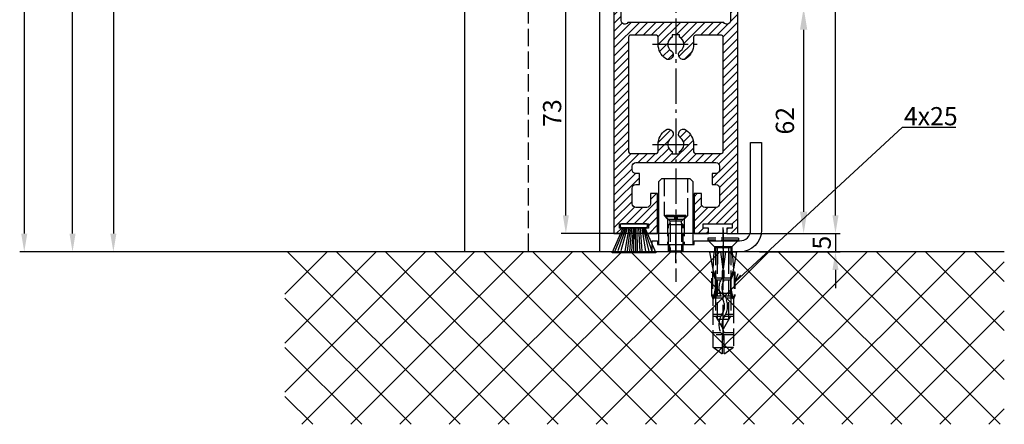
# Model space of a CAD drawing. Units: millimetres. Extents: x -6745 to 3870, y -1242 to 7257.
# Drawn here: x 177 to 447, y 242 to 354 of the extents above; entities that cross this region are included whole.
import ezdxf

# ---------------------------------------------------------------- set-up
doc = ezdxf.new("R2010")
doc.units = ezdxf.units.MM
doc.linetypes.add('AM_DIN_F_W050', pattern=[6.25, 4.75, -1.5])
doc.linetypes.add('AM_DIN_G_W050', pattern=[13.75, 9.75, -1.5, 1, -1.5])
doc.layers.add('Ansichtsfenster', color=3, linetype='Continuous', plot=False)
for name, color, linetype in [('centerline-Mittellinie', 92, 'AM_DIN_G_W050'), ('dimension-Bemassung', 5, 'Continuous'), ('hatching-Schraffur', 5, 'Continuous'), ('helpline-Hilfslinie', 2, 'Continuous'), ('hiddenline-hinterliegendelinie', 6, 'AM_DIN_F_W050'), ('outline-Körperkante', 7, 'Continuous')]:
    doc.layers.add(name, color=color, linetype=linetype)
doc.layers.get('0').off()
doc.layers.get('Ansichtsfenster').off()
doc.layers.get('helpline-Hilfslinie').off()
doc.dimstyles.new('Details', dxfattribs={"dimtxt": 5, "dimasz": 6, "dimexe": 1.25, "dimexo": 0.625, "dimgap": 2, "dimtad": 1, "dimdec": 1, "dimtxsty": 'Standard', "dimcen": 2.5, "dimadec": 0, "dimazin": 0, "dimtfac": 1, "dimtdec": 1, "dimtmove": 0, "dimatfit": 3, "dimfxl": 1, "dimarcsym": 0})
doc.dimstyles.new('ISO-5.0', dxfattribs={"dimtxt": 5, "dimasz": 5, "dimexe": 1.25, "dimexo": 0.625, "dimtad": 1, "dimdec": 3, "dimtxsty": 'Standard', "dimcen": 2.5, "dimclrd": 256, "dimclre": 256, "dimadec": 0, "dimazin": 0, "dimtfac": 1, "dimtdec": 3, "dimtmove": 0, "dimatfit": 3, "dimfxl": 1, "dimlwd": -1, "dimlwe": -1, "dimarcsym": 0})

# ---------------------------------------------------------------- blocks, each defined once
blk = doc.blocks.new('Bürste')
at = {"layer": 'hatching-Schraffur'}
for p, q in [((-2.064304100818844, -1.074771044780732), (-4.757905451990951, -7.548768791028009)), ((-1.717983885944817, -1.074771044780732), (-3.949825190670822, -7.471774980270424)), ((-1.333183487160908, -1.074771044780732), (-3.103264745440811, -7.433279179791156)), ((-0.9483838085345714, -1.074771044780739), (-2.006584185032807, -7.548768791028011)), ((-0.5635834097506623, -1.074771044780732), (-1.352423939194637, -7.471774980270425)), ((-0.1403028270568705, -1.074771044780732), (-0.6982636933565805, -7.491023432959878)), ((0.2829770354793489, -1.074771044780732), (-0.1595432790905993, -7.510271885649332)), ((0.5000000000000007, -1.074771044780732), (0.3791771351752682, -7.491023432959878)), ((0.8409371816213713, -1.074771044780732), (0.9178975494412493, -7.452526527581199)), ((1.302697948225159, -1.074771044780733), (1.341177411977468, -7.58726569640669)), ((1.783697726547416, -1.074771044780733), (2.130017941421442, -7.58726569640669)), ((2.226218041117363, -1.074771044780733), (2.668738355687423, -7.491023432959878)), ((2.668738355687424, -1.074771044780733), (3.707699000309389, -7.58726569640669)), ((3.053538754471333, -1.07477104478074), (4.611979361325437, -7.625762601785369)), ((3.245938953863288, -1.074771044780733), (5.439300074679407, -7.491023432959879))]:
    blk.add_line(p, q, dxfattribs=at)
at = {"layer": 'outline-Körperkante'}
blk.add_lwpolyline([(3.5, -1.074771044780733), (6.499999999999999, -8.000000000000004), (-5.5, -7.999999999999999), (-2.499999999999999, -1.074771044780732)], close=True, dxfattribs=at)
blk.add_lwpolyline([(-3.249999999999995, -0.3499999999999992), (-3.25, -0.6499999999999991, 0.4142135623730961), (-2.900000000000001, -1), (3.899999999999995, -1.000000000000001, 0.4142135623730951), (4.249999999999997, -0.6500000000000017), (4.249999999999997, -0.3500000000000016, 0.4142135623730951), (3.899999999999995, -1.8e-15), (-2.899999999999995, -1e-16, 0.4142135623730943)], format="xyb", close=True, dxfattribs=at)
blk = doc.blocks.new('Seitenriss_Türschuh')
at = {"layer": 'hatching-Schraffur'}
h = blk.add_hatch(dxfattribs=at)
h.set_pattern_fill('LINE', color=256, scale=0.5, angle=45, style=0)
h.set_pattern_definition([(45, (-260.1302474895663, -337.3312607704851), (-1.122532015133643, 1.122532015133644), [])])
edge = h.paths.add_edge_path(flags=16)
edge.add_line((-12.50000000000005, 27), (-5.34999999999999, 26.99999999999989))
edge.add_arc((-5.349999999999983, 27.49999999999988), 0.4999999999999931, 269.9999999999992, 360.0000000000008)
edge.add_line((-4.84999999999999, 27.49999999999989), (-4.850000000000047, 29.5))
edge.add_arc((-5.52e-14, 29.50000000000006), 4.849999999999992, 126.00000000000091, 180.0000000000007, ccw=False)
edge.add_arc((-2.071943014331084, 32.35178490517168), 1.32500000000001, -53.99999999999977, 125.9999999999994, ccw=False)
edge.add_arc((3.5e-15, 29.49999999999999), 2.200000000000056, 126.0000000000025, 242.9643082105867)
edge.add_line((-1.000000000000053, 27.54040820577342), (-1.000000000000053, 26.89999999999998))
edge.add_line((-1.000000000000053, 26.89999999999998), (0.9999999999999467, 26.89999999999998))
edge.add_line((0.9999999999999467, 26.89999999999998), (0.9999999999999467, 27.54040820577336))
edge.add_arc((2e-15, 29.49999999999998), 2.200000000000045, 297.03569178941, 414.0000000000007)
edge.add_arc((2.071943014330944, 32.35178490517171), 1.324999999999971, 54.00000000000051, 234.0000000000005, ccw=False)
edge.add_arc((-4.61e-14, 29.49999999999999), 4.850000000000015, 2.2737367544323206e-13, 54.00000000000023, ccw=False)
edge.add_line((4.849999999999969, 29.5), (4.849999999999969, 27.50000000000011))
edge.add_arc((5.349999999999975, 27.50000000000012), 0.5000000000000063, 180.0000000000008, 269.9999999999993)
edge.add_line((5.349999999999969, 27.00000000000012), (12.49999999999994, 26.99999999999989))
edge.add_arc((12.49999999999995, 27.49999999999988), 0.4999999999999954, 269.9999999999994, 360.0000000000004)
edge.add_line((12.99999999999994, 27.49999999999989), (12.99999999999994, 59.00000000000005))
edge.add_arc((12.49999999999994, 59.00000000000005), 0.5, 0, 90)
edge.add_line((12.49999999999994, 59.50000000000006), (5.349999999999969, 59.5))
edge.add_arc((5.349999999999969, 59), 0.5, 90, 180)
edge.add_line((4.849999999999969, 59), (4.849999999999969, 57))
edge.add_arc((-4.66e-14, 57.00000000000001), 4.850000000000015, 305.99999999999983, 359.99999999999983, ccw=False)
edge.add_arc((2.071943014330944, 54.14821509482829), 1.324999999999971, 125.99999999999949, 305.9999999999995, ccw=False)
edge.add_arc((4.7e-15, 56.99999999999999), 2.20000000000002, 305.9999999999996, 422.9643082105897)
edge.add_line((0.9999999999999467, 58.95959179422658), (0.9999999999999467, 59.60000000000002))
edge.add_line((0.9999999999999467, 59.60000000000002), (-1.000000000000053, 59.60000000000002))
edge.add_line((-1.000000000000053, 59.60000000000002), (-1.000000000000053, 58.95959179422653))
edge.add_arc((-5.48e-14, 56.99999999999998), 2.200000000000001, 117.0356917894122, 233.9999999999982)
edge.add_arc((-2.071943014331113, 54.1482150948283), 1.32500000000005, -125.99999999999972, 53.9999999999996, ccw=False)
edge.add_arc((-2.58e-14, 56.99999999999985), 4.850000000000021, 179.9999999999984, 233.9999999999981, ccw=False)
edge.add_line((-4.850000000000047, 57), (-4.849999999999962, 59))
edge.add_arc((-5.349999999999953, 59.00000000000001), 0.4999999999999912, 359.9999999999992, 450.000000000001)
edge.add_line((-5.349999999999962, 59.5), (-12.5, 59.49999999999988))
edge.add_arc((-12.49999999999999, 58.99999999999988), 0.5000000000000026, 90.00000000000018, 180)
edge.add_line((-13, 58.99999999999988), (-13.00000000000005, 27.5))
edge.add_arc((-12.50000000000005, 27.5), 0.5000000000000036, 180.0000000000004, 269.9999999999996)
edge = h.paths.add_edge_path()
edge.add_line((16.99999999999995, 5), (16.99999999999995, 78))
edge.add_line((16.99999999999995, 78), (14.99999999999994, 78))
edge.add_line((14.99999999999994, 78), (14.99999999999994, 76.5))
edge.add_line((14.99999999999994, 76.5), (15.99999999999994, 76.5))
edge.add_line((15.99999999999994, 76.5), (15.99999999999994, 74.5))
edge.add_line((15.99999999999994, 74.5), (14.99999999999994, 74.5))
edge.add_line((14.99999999999994, 74.5), (14.99999999999994, 63.5))
edge.add_arc((13.99999999999995, 63.5), 0.9999999999999911, -149.9999999999996, 0, ccw=False)
edge.add_line((13.13397459621552, 63), (-13.1339745962156, 63))
edge.add_arc((-14.00000000000005, 63.5), 1.000000000000004, 180, 330.00000000000017, ccw=False)
edge.add_line((-15.00000000000005, 63.5), (-15.00000000000005, 74.5))
edge.add_line((-15.00000000000005, 74.5), (-16.00000000000005, 74.5))
edge.add_line((-16.00000000000005, 74.5), (-16.00000000000005, 76.5))
edge.add_line((-16.00000000000005, 76.5), (-15.00000000000005, 76.5))
edge.add_line((-15.00000000000005, 76.5), (-15.00000000000005, 78))
edge.add_line((-15.00000000000005, 78), (-17.00000000000005, 78))
edge.add_line((-17.00000000000005, 78), (-17.00000000000005, 5))
edge.add_line((-17.00000000000005, 5), (-14.00000000000005, 5))
edge.add_line((-14.00000000000005, 5), (-14.00000000000005, 6.5))
edge.add_line((-14.00000000000005, 6.5), (-15.50000000000005, 6.5))
edge.add_line((-15.50000000000005, 6.5), (-15.50000000000005, 7.699999999999988))
edge.add_line((-15.50000000000005, 7.699999999999988), (-7.500000000000053, 7.699999999999988))
edge.add_line((-7.500000000000053, 7.699999999999988), (-7.500000000000053, 6.5))
edge.add_line((-7.500000000000053, 6.5), (-9.000000000000053, 6.5))
edge.add_line((-9.000000000000053, 6.5), (-9.000000000000053, 5))
edge.add_line((-9.000000000000053, 5), (-5.000000000000053, 5))
edge.add_line((-5.000000000000053, 5), (-5.000000000000053, 16))
edge.add_line((-5.000000000000053, 16), (-7.000000000000053, 16))
edge.add_line((-7.000000000000053, 16), (-7.000000000000053, 13.19999999999999))
edge.add_arc((-8.000000000000053, 13.19999999999999), 1, -90, 0, ccw=False)
edge.add_line((-8.000000000000053, 12.19999999999999), (-11.00000000000005, 12.19999999999999))
edge.add_arc((-11.00000000000005, 13.19999999999999), 1, 180, 270, ccw=False)
edge.add_line((-12.00000000000005, 13.19999999999999), (-12.00000000000005, 17.5))
edge.add_arc((-11.00000000000005, 17.5), 1, 90, 180, ccw=False)
edge.add_line((-11.00000000000005, 18.5), (-10.00000000000005, 18.5))
edge.add_line((-10.00000000000005, 18.5), (-10.00000000000005, 21.5))
edge.add_line((-10.00000000000005, 21.5), (-11.00000000000005, 21.49999999999995))
edge.add_arc((-11.00000000000005, 22.49999999999994), 1, 180, 270, ccw=False)
edge.add_line((-12.00000000000005, 22.49999999999994), (-12.00000000000005, 23.5))
edge.add_arc((-11.00000000000005, 23.5), 1, 90, 180, ccw=False)
edge.add_line((-11.00000000000005, 24.5), (10.99999999999994, 24.5))
edge.add_arc((10.99999999999995, 23.50000000000001), 0.9999999999999907, -6.252776074688882e-13, 90.00000000000051, ccw=False)
edge.add_line((11.99999999999995, 23.5), (11.99999999999995, 22.5))
edge.add_arc((10.99999999999993, 22.50000000000001), 1.000000000000014, 270.0000000000008, 359.9999999999992, ccw=False)
edge.add_line((10.99999999999994, 21.5), (9.999999999999947, 21.5))
edge.add_line((9.999999999999947, 21.5), (9.999999999999947, 18.5))
edge.add_line((9.999999999999947, 18.5), (10.99999999999994, 18.5))
edge.add_arc((10.99999999999994, 17.5), 1, 0, 90, ccw=False)
edge.add_line((11.99999999999995, 17.5), (11.99999999999995, 13.19999999999999))
edge.add_arc((10.99999999999994, 13.19999999999999), 1, -90, 0, ccw=False)
edge.add_line((10.99999999999994, 12.19999999999999), (7.999999999999946, 12.19999999999999))
edge.add_arc((7.999999999999946, 13.19999999999999), 1, 180, 270, ccw=False)
edge.add_line((6.999999999999946, 13.19999999999999), (6.999999999999946, 16))
edge.add_line((6.999999999999946, 16), (4.999999999999946, 16))
edge.add_line((4.999999999999946, 16), (4.999999999999946, 5))
edge.add_line((4.999999999999946, 5), (8.999999999999947, 5))
edge.add_line((8.999999999999947, 5), (8.999999999999947, 6.5))
edge.add_line((8.999999999999947, 6.5), (7.499999999999946, 6.5))
edge.add_line((7.499999999999946, 6.5), (7.499999999999946, 7.699999999999988))
edge.add_line((7.499999999999946, 7.699999999999988), (15.49999999999994, 7.699999999999988))
edge.add_line((15.49999999999994, 7.699999999999988), (15.49999999999994, 6.5))
edge.add_line((15.49999999999994, 6.5), (13.99999999999995, 6.5))
edge.add_line((13.99999999999995, 6.5), (13.99999999999995, 5))
edge.add_line((13.99999999999995, 5), (16.99999999999995, 5))
at = {"layer": 'centerline-Mittellinie'}
for p, q in [((-6.3965499199827, 57), (6.396549919982707, 57)), ((-6.3965499199827, 29.5), (6.396549919982707, 29.5))]:
    blk.add_line(p, q, dxfattribs=at)
at = {"layer": 'outline-Körperkante'}
for points in [[(16.99999999999995, 5), (16.99999999999995, 78), (14.99999999999994, 78), (14.99999999999994, 76.5), (15.99999999999994, 76.5), (15.99999999999994, 74.5), (14.99999999999994, 74.5), (14.99999999999994, 63.5, -0.7673269879789567), (13.13397459621552, 63), (-13.1339745962156, 63, -0.7673269879789623), (-15.00000000000005, 63.5), (-15.00000000000005, 74.5), (-16.00000000000005, 74.5), (-16.00000000000005, 76.5), (-15.00000000000005, 76.5), (-15.00000000000005, 78), (-17.00000000000005, 78), (-17.00000000000005, 5), (-14.00000000000005, 5), (-14.00000000000005, 6.5), (-15.50000000000005, 6.5), (-15.50000000000005, 7.699999999999988), (-7.500000000000053, 7.699999999999988), (-7.500000000000053, 6.5), (-9.000000000000053, 6.5), (-9.000000000000053, 5), (-5.000000000000053, 5), (-5.000000000000053, 16), (-7.000000000000053, 16), (-7.000000000000053, 13.19999999999999, -0.4142135623730951), (-8.000000000000053, 12.19999999999999), (-11.00000000000005, 12.19999999999999, -0.4142135623730951), (-12.00000000000005, 13.19999999999999), (-12.00000000000005, 17.5, -0.4142135623730951), (-11.00000000000005, 18.5), (-10.00000000000005, 18.5), (-10.00000000000005, 21.5), (-11.00000000000005, 21.49999999999995, -0.4142135623730951), (-12.00000000000005, 22.49999999999994), (-12.00000000000005, 23.5, -0.4142135623730951), (-11.00000000000005, 24.5), (10.99999999999994, 24.5, -0.4142135623731005), (11.99999999999995, 23.5), (11.99999999999995, 22.5, -0.4142135623730868), (10.99999999999994, 21.5), (9.999999999999947, 21.5), (9.999999999999947, 18.5), (10.99999999999994, 18.5, -0.4142135623730951), (11.99999999999995, 17.5), (11.99999999999995, 13.19999999999999, -0.4142135623730951), (10.99999999999994, 12.19999999999999), (7.999999999999946, 12.19999999999999, -0.4142135623730951), (6.999999999999946, 13.19999999999999), (6.999999999999946, 16), (4.999999999999946, 16), (4.999999999999946, 5), (8.999999999999947, 5), (8.999999999999947, 6.5), (7.499999999999946, 6.5), (7.499999999999946, 7.699999999999988), (15.49999999999994, 7.699999999999988), (15.49999999999994, 6.5), (13.99999999999995, 6.5), (13.99999999999995, 5)], [(-12.50000000000005, 27), (-5.34999999999999, 26.99999999999989, 0.4142135623731031), (-4.84999999999999, 27.49999999999989), (-4.850000000000047, 29.5, -0.240078759080115), (-2.850758473618608, 33.4237324227185, -0.9999999999999952), (-1.29312755504355, 31.27983738762487, 0.5598223483728821), (-1.000000000000053, 27.54040820577342), (-1.000000000000053, 26.89999999999998), (0.9999999999999467, 26.89999999999998), (0.9999999999999467, 27.54040820577336, 0.5598223483729196), (1.293127555043444, 31.27983738762492, -0.9999999999999998), (2.850758473618444, 33.4237324227185, -0.2400787590801161), (4.849999999999969, 29.5), (4.849999999999969, 27.50000000000011, 0.4142135623730875), (5.349999999999969, 27.00000000000012), (12.49999999999994, 26.99999999999989, 0.4142135623731005), (12.99999999999994, 27.49999999999989), (12.99999999999994, 59.00000000000005, 0.4142135623730951), (12.49999999999994, 59.50000000000006), (5.349999999999969, 59.5, 0.4142135623730951), (4.849999999999969, 59), (4.849999999999969, 57, -0.240078759080116), (2.850758473618444, 53.0762675772815, -1), (1.293127555043444, 55.22016261237507, 0.5598223483729158), (0.9999999999999467, 58.95959179422658), (0.9999999999999467, 59.60000000000002), (-1.000000000000053, 59.60000000000002), (-1.000000000000053, 58.95959179422653, 0.5598223483728925), (-1.29312755504355, 55.22016261237514, -0.9999999999999952), (-2.850758473618665, 53.07626757728144, -0.2400787590801149), (-4.850000000000047, 57), (-4.849999999999962, 59, 0.4142135623731054), (-5.349999999999962, 59.5), (-12.5, 59.49999999999988, 0.4142135623730921), (-13, 58.99999999999988), (-13.00000000000005, 27.5, 0.4142135623730906)]]:
    blk.add_lwpolyline(points, format="xyb", close=True, dxfattribs=at)
blk = doc.blocks.new('Seitenriss_Laufflügel_TEP_TXP')
at = {"layer": 'centerline-Mittellinie'}
blk.add_line((206.6827732843831, 175.0369836408364), (206.6827732843831, 61.36204608135722), dxfattribs=at)
for name, p in [('Seitenriss_Türschuh', (206.6827732843831, 69.65631333317697)), ('Bürste', (194.6827732843831, 77.35631333317696))]:
    blk.add_blockref(name, p)
blk = doc.blocks.new('*D140')
at = {"layer": 'dimension-Bemassung'}
for p, q in [((-92.09289231068686, -6.3821985307e-06), (-126.3297199548921, -6.382198521e-06)), ((-125.0797199548924, -2090), (-125.079719954892, -5.000006382198521)), ((-67.41671379369036, -2095), (-126.3297199548924, -2095))]:
    blk.add_line(p, q, dxfattribs=at)
for points in [[(-125.9130532882254, -5.000006382198521), (-124.2463866215587, -5.000006382198521), (-125.079719954892, -6.3821985214e-06)], [(-125.9130532882257, -2090), (-124.2463866215591, -2090), (-125.0797199548924, -2095)]]:
    blk.add_solid(points, dxfattribs=at)
at = {"layer": 'dimension-Bemassung', "color": 0, "insert": (-128.2047199548922, -1989.190609081726), "char_height": 5, "attachment_point": 5, "rotation": 90}
blk.add_mtext('LH=', dxfattribs=at)
blk = doc.blocks.new('*D141')
at = {"layer": 'dimension-Bemassung'}
for p, q in [((-17.74999944250766, -2.500006382198534), (-115.1207154800897, -2.500006382198506)), ((-113.8707154800897, -7.500006382198507), (-113.8707154800901, -2090.000006382198)), ((-43.3000817619364, -2095.000006382198), (-115.1207154800901, -2095.000006382198))]:
    blk.add_line(p, q, dxfattribs=at)
for points in [[(-114.704048813423, -7.500006382198506), (-113.0373821467564, -7.500006382198507), (-113.8707154800897, -2.500006382198507)], [(-114.7040488134234, -2090.000006382198), (-113.0373821467568, -2090.000006382198), (-113.8707154800901, -2095.000006382198)]]:
    blk.add_solid(points, dxfattribs=at)
at = {"layer": 'dimension-Bemassung', "color": 0, "insert": (-116.9957154800898, -1996.978732932617), "char_height": 5, "attachment_point": 5, "rotation": 90}
blk.add_mtext('DH', dxfattribs=at)
blk = doc.blocks.new('*D142')
at = {"layer": 'dimension-Bemassung'}
for p, q in [((65.12549918290561, 37.99999361780237), (85.5586362119738, 37.99999361780237)), ((84.30863621197344, -2085.000006382197), (84.3086362119738, 32.99999361780237)), ((55.62540816807562, -2090.000006382197), (85.55863621197344, -2090.000006382197))]:
    blk.add_line(p, q, dxfattribs=at)
for points in [[(83.47530287864048, 32.99999361780237), (85.14196954530713, 32.99999361780237), (84.3086362119738, 37.99999361780237)], [(83.4753028786401, -2085.000006382197), (85.14196954530676, -2085.000006382197), (84.30863621197344, -2090.000006382197)]]:
    blk.add_solid(points, dxfattribs=at)
at = {"layer": 'dimension-Bemassung', "color": 0, "insert": (81.1836362119738, -35.35851986982158), "char_height": 5, "attachment_point": 5, "rotation": 90}
blk.add_mtext('FH1', dxfattribs=at)
blk = doc.blocks.new('Seitenriss_Eingang_TEP_TXP')
at = {"layer": 'hatching-Schraffur'}
h = blk.add_hatch(dxfattribs=at)
h.set_pattern_fill('ANSI37', color=256, scale=3, style=0)
h.set_pattern_definition([(45, (47.02331363561211, -2389.49827422678), (-6.735192090801863, 6.735192090801865), []), (135, (47.02331363561211, -2389.49827422678), (-6.735192090801865, -6.735192090801863), [])])
h.paths.add_polyline_path([(429.52573100634, -2094.455782736579), (232.093194666578, -2094.455782736579), (232.093194666578, -2141.85335281998), (429.52573100634, -2141.85335281998)])
at = {"layer": 'outline-Körperkante'}
blk.add_line((429.52573100634, -2094.455782736579), (232.093194666578, -2094.455782736579), dxfattribs=at)
blk = doc.blocks.new('*D124')
at = {"layer": 'dimension-Bemassung'}
for p, q in [((0.3018200095469204, 206.9999936178024), (-139.5767261487646, 206.9999936178024)), ((-138.3267261487646, 201.9999936178024), (-138.326726148765, -2090)), ((-68.04171379369036, -2095), (-139.576726148765, -2095))]:
    blk.add_line(p, q, dxfattribs=at)
for points in [[(-139.1600594820979, 201.9999936178024), (-137.4933928154312, 201.9999936178024), (-138.3267261487646, 206.9999936178024)], [(-139.1600594820983, -2090), (-137.4933928154316, -2090), (-138.326726148765, -2095)]]:
    blk.add_solid(points, dxfattribs=at)
at = {"layer": 'dimension-Bemassung', "color": 0, "insert": (-141.4517261487646, -37.21062265846786), "char_height": 5, "attachment_point": 5, "rotation": 90}
blk.add_mtext('EH=', dxfattribs=at)
blk = doc.blocks.new('*D125')
at = {"layer": 'dimension-Bemassung'}
for p, q in [((84.3086362119732, -2085.000006382197), (84.3086362119732, -2080.000006382197)), ((55.62540816807562, -2090.000006382197), (85.5586362119732, -2090.000006382197)), ((84.3086362119732, -2090.000006382197), (84.3086362119732, -2095.000006382198)), ((63.49168922131796, -2095.000006382198), (85.5586362119732, -2095.000006382198)), ((84.3086362119732, -2100.000006382198), (84.3086362119732, -2105.000006382198))]:
    blk.add_line(p, q, dxfattribs=at)
for points in [[(83.47530287863987, -2085.000006382197), (85.14196954530651, -2085.000006382197), (84.3086362119732, -2090.000006382197)], [(83.47530287863987, -2100.000006382198), (85.14196954530651, -2100.000006382198), (84.3086362119732, -2095.000006382198)]]:
    blk.add_solid(points, dxfattribs=at)
at = {"layer": 'dimension-Bemassung', "color": 0, "insert": (81.18363621197344, -2092.500006382198), "char_height": 5, "attachment_point": 5, "rotation": 90}
blk.add_mtext('5', dxfattribs=at)
blk = doc.blocks.new('Seitenriss_Bodenführung')
at = {"layer": 'centerline-Mittellinie'}
blk.add_line((185.3616223868612, 210.7178745478454), (185.3616223868612, 197.6774646185235), dxfattribs=at)
for points in [[(198.3616223868615, 174.8274646185235, 0), (198.3616223868615, 205.8274646185235, 0)], [(185.3616223868612, 196.1274646185235, 0), (185.3616223868612, 204.1274646185236, 0)], [(198.3616223868615, 205.1274646185235, 0), (198.3616223868615, 196.1274646185235, 0)]]:
    blk.add_polyline3d(points, dxfattribs=at)
at = {"layer": 'hiddenline-hinterliegendelinie'}
for p, q in [((182.1116223868612, 209.1274646185235), (188.6116223868612, 209.1274646185235)), ((184.9616223868612, 209.1274646185235), (182.6116223868612, 209.1274646185235)), ((182.6116223868612, 209.1274646185235), (182.6116223868612, 208.7274646185235)), ((184.9616223868612, 208.7274646185235), (182.6116223868612, 208.7274646185235)), ((182.6116223868612, 208.7274646185235), (183.7910373868612, 207.5480496185235)), ((183.1116223868612, 208.1274646185235), (183.1116223868612, 201.1274646185235)), ((184.9616223868612, 209.1274646185235), (184.9616223868612, 208.2774646185235)), ((185.7616223868612, 208.2774646185235), (184.9616223868612, 208.2774646185235)), ((188.1116223868612, 209.1274646185235), (185.7616223868612, 209.1274646185235)), ((185.7616223868612, 209.1274646185235), (185.7616223868612, 208.2774646185235)), ((188.1116223868612, 208.7274646185235), (185.7616223868612, 208.7274646185235)), ((188.1116223868612, 208.7274646185235), (186.9322073868612, 207.5480496185235)), ((187.6116223868612, 208.1274646185235), (187.6116223868612, 201.1274646185235)), ((188.1116223868612, 208.7274646185235), (188.1116223868612, 209.1274646185235)), ((183.3616223868612, 206.5774646185235), (183.7910373868612, 207.0068796185235)), ((183.3616223868612, 199.3421721185235), (183.3616223868612, 206.5774646185235)), ((187.3616223868612, 206.5774646185235), (183.3616223868612, 206.5774646185235)), ((186.9322073868612, 207.5480496185235), (183.7910373868612, 207.5480496185235)), ((183.7910373868612, 207.0068796185235), (183.7910373868612, 207.5480496185235)), ((183.7910373868612, 207.0068796185235), (183.7910373868612, 206.5774646185235)), ((183.7910373868612, 206.5774646185235), (183.7910373868612, 199.1274646185235)), ((186.9322073868612, 207.0068796185235), (186.9322073868612, 207.5480496185235)), ((187.3616223868612, 206.5774646185235), (186.9322073868612, 207.0068796185235)), ((186.9322073868612, 207.0068796185235), (186.9322073868612, 206.5774646185235)), ((186.9322073868612, 206.5774646185235), (186.9322073868612, 199.1274646185235)), ((187.3616223868612, 199.3421721185235), (187.3616223868612, 206.5774646185235)), ((187.3616223868612, 199.3421721185235), (183.3616223868612, 199.3421721185235)), ((183.7910373868612, 199.1274646185235), (183.3616223868612, 199.3421721185235)), ((183.7910373868612, 199.1274646185235), (186.9322073868612, 199.1274646185235)), ((186.9322073868612, 199.1274646185235), (187.3616223868612, 199.3421721185235)), ((195.5616223868615, 194.3885492542619), (195.8791440847979, 199.1274646185235)), ((200.8441006889249, 199.1274646185235), (201.1616223868614, 194.3885492542619)), ((196.7450286368615, 187.6887224383376), (196.3616223868615, 188.0721286883376)), ((196.3616223868615, 187.6887224383376), (196.3616223868615, 188.0721286883376)), ((200.3616223868615, 187.6887224383376), (196.3616223868615, 187.6887224383376)), ((199.9782161368615, 187.6887224383376), (200.3616223868615, 188.0721286883376)), ((200.3616223868615, 187.6887224383376), (200.3616223868615, 188.0721286883376))]:
    blk.add_line(p, q, dxfattribs=at)
for points in [[(182.1116223868612, 219.1274646185235), (182.1116223868612, 209.1274646185235), (183.1116223868612, 208.1274646185235), (187.6116223868612, 208.1274646185235), (188.6116223868612, 209.1274646185235), (188.6116223868612, 219.1274646185235)], [(198.3616223868615, 194.3674646185235), (197.7269557201948, 199.1274646185235)], [(198.9962890535282, 199.1274646185235), (198.3616223868615, 194.3674646185235)], [(198.3616223868615, 194.3674646185235), (198.3616223868615, 199.1274646185235)], [(195.3859817198984, 193.662490987619), (195.3859817198984, 187.1331706452366), (195.6718137961281, 186.2977693893089)], [(195.6718137961281, 186.2977693893089), (196.2214908658005, 189.0238155928624), (196.2214908658005, 191.5410114824341), (195.3859817198984, 193.5233195473474)], [(195.5616223868614, 194.0874646185235), (195.5616223868615, 194.3885492542619)], [(196.4016223868614, 192.0136727193407), (198.1057876674006, 192.0136727193407)], [(198.6174571063223, 192.0136727193407), (200.3216223868615, 192.0136727193407)], [(201.0514309775949, 186.2977693893089), (200.5017539079225, 189.0238155928624), (200.5017539079225, 191.5410114824341), (201.3372630538245, 193.5233195473474)], [(201.3372630538245, 193.662490987619), (201.3372630538245, 187.1331706452366), (201.0514309775949, 186.2977693893089)], [(201.1616223868616, 194.0874646185235), (201.1616223868614, 194.3885492542619)], [(196.2214908658005, 191.5410114824341), (196.2914545351553, 191.544716996554)], [(196.4016223868614, 191.4536727193407), (197.7314976189105, 191.4536727193407)], [(198.4748447888253, 191.4536727193407), (200.3216223868615, 191.4536727193407)], [(200.5017539079225, 191.5410114824341), (200.4317902385677, 191.544716996554)], [(195.2179817198983, 187.0959102188625), (195.3859817198984, 187.1331706452366)], [(195.9536223868616, 186.5274646185234), (195.6718137961281, 186.2977693893089)], [(196.2214908658005, 189.0238155928624), (196.2914545351553, 189.024716996554)], [(197.6981733736464, 186.9754646185235), (196.4016223868614, 186.9754646185235)], [(200.3216223868615, 186.9754646185235), (198.6668832385956, 186.9754646185235)], [(200.5017539079225, 189.0238155928624), (200.4317902385677, 189.024716996554)], [(200.7696223868614, 186.5274646185234), (201.0514309775949, 186.2977693893089)], [(201.5052630538246, 187.0959102188625), (201.3372630538245, 187.1331706452366)], [(195.6718137961281, 186.2977693893089), (195.5616223868613, 186.0915518257963)], [(198.0308745825014, 186.4154646185235), (195.816211774242, 186.4154646185235)], [(200.9070329994809, 186.4154646185235), (199.0052907893451, 186.4154646185235)], [(201.0514309775949, 186.2977693893089), (201.1616223868616, 186.0915518257963)], [(201.1616223868617, 186.0915518257965), (201.1616223868617, 184.2869237399296)], [(198.0381057618886, 181.9354646185235), (195.5616223868614, 181.9354646185235)], [(197.7036920139538, 181.3754646185233), (195.5616223868613, 181.3754646185233)], [(201.1616223868612, 181.3754646185233), (198.6739862036255, 181.3754646185233)], [(201.1616223868612, 181.9354646185235), (199.0108969060582, 181.9354646185235)], [(197.7267466405378, 176.8954646185235), (195.5616223868614, 176.8954646185235)], [(201.1616223868612, 176.3354646185234), (195.5616223868613, 176.3354646185234)], [(201.1616223868612, 176.8954646185235), (198.4858483631126, 176.8954646185235)], [(195.5616223868613, 172.8074646185236), (198.0816223868616, 172.8074646185236)], [(201.1616223868617, 172.8074646185236), (198.6416223868617, 172.8074646185236)]]:
    blk.add_lwpolyline(points, dxfattribs=at)
for points in [[(195.5616223868615, 194.3885492542619), (194.7216223868616, 199.1274646185235), (196.6910499024964, 199.1274646185235), (196.6910499024964, 195.8794646185235, 1), (196.9150499024963, 195.8794646185235), (196.9150499024963, 199.1274646185235)], [(196.9150499024963, 199.1274646185235), (199.8081948712266, 199.1274646185235), (199.8081948712266, 195.8794646185235, 1), (200.0321948712265, 195.8794646185235), (200.0321948712265, 199.1274646185235), (202.0016223868615, 199.1274646185235), (201.1616223868614, 194.3885492542619)], [(201.1616223868616, 194.0874646185235), (200.3216223868615, 192.1274646185235), (200.3216223868615, 186.5274646185234), (200.7696223868614, 186.5274646185234), (200.4317902385677, 189.024716996554), (200.4317902385677, 191.544716996554), (201.3372630538245, 193.662490987619), (201.5052630538246, 193.662490987619), (201.5052630538246, 187.1331706452364), (201.5052630538246, 187.0959102188625), (201.1616223868616, 186.0915518257963), (201.1616223868612, 184.2869237399296), (201.1616223868617, 172.8074646185236), (198.7816223868615, 171.1274646185235), (198.6416223868617, 171.1274646185235), (198.6416223868617, 175.8316200265596, 1), (198.0816223868616, 175.8316200265596), (198.0816223868615, 171.1274646185235), (197.9416223868615, 171.1274646185235), (195.5616223868613, 172.8074646185236), (195.5616223868613, 184.2869237399296), (195.5616223868613, 186.0915518257963), (195.2179817198983, 187.0959102188625), (195.2179817198983, 187.1331706452364), (195.2179817198983, 193.662490987619), (195.3859817198984, 193.662490987619), (196.2914545351553, 191.544716996554), (196.2914545351553, 189.024716996554), (195.9536223868616, 186.5274646185234), (196.4016223868614, 186.5274646185234), (196.4016223868614, 192.1274646185235), (195.5616223868614, 194.0874646185235)]]:
    blk.add_lwpolyline(points, format="xyb", dxfattribs=at)
for points in [[(198.6416223868614, 192.1274646185235), (198.6416223868614, 193.7717710116527, 1), (198.0816223868615, 193.7717710116527), (198.0816223868615, 192.1274646185235, 1)], [(197.7351322659754, 176.879520729101, -0.2776108208472702), (198.014302759528, 181.9000558944518, 0.307765843416291), (198.014302759528, 186.4400306950243, -0.2771806356793742), (197.7314976189126, 191.4536727193405, -0.9999999999999829), (198.4748447888231, 191.0624758571522, 0.277180635679377), (198.7089420141952, 186.9123402395768, -0.3077658434162909), (198.7089420141953, 181.4277463498996, 0.2776108208472525), (198.4778534356634, 177.2719048063754, -1.000000000000007)]]:
    blk.add_lwpolyline(points, format="xyb", close=True, dxfattribs=at)
for points in [[(202.5616223868615, 202.8274646185236, 0), (194.1616223868614, 202.8274646185236, 0)], [(194.1616223868614, 202.8274646185236, 0), (194.1616223868614, 202.3274646185235, 0)], [(202.5616223868615, 202.8274646185236, 0), (202.5616223868615, 202.3274646185235, 0)], [(183.3616223868612, 199.1274646185235, 0), (183.3616223868612, 201.1274646185235, 0)], [(183.7405085010169, 199.1274646185235, 0), (183.7405085010169, 201.1274646185235, 0)], [(186.9827362727056, 199.1274646185235, 0), (186.9827362727056, 201.1274646185235, 0)], [(187.3616223868612, 199.1274646185235, 0), (187.3616223868612, 201.1274646185235, 0)], [(202.5616223868615, 202.3274646185235, 0), (194.1616223868614, 202.3274646185235, 0)], [(196.2616223868614, 200.2274646185235, 0), (194.1616223868614, 202.3274646185235, 0)], [(194.3616223868615, 202.1274646185236, 0), (195.9616223868615, 200.5274646185235, 0)], [(200.7616223868616, 200.5274646185235, 0), (195.9616223868615, 200.5274646185235, 0)], [(195.9616223868615, 200.5274646185235, 0), (195.9616223868615, 199.1274646185235, 0)], [(196.2616223868614, 200.2274646185235, 0), (196.2616223868614, 181.5274646185235, 0)], [(200.4616223868615, 200.2274646185235, 0), (196.2616223868614, 200.2274646185235, 0)], [(196.8116223868614, 180.5584169994759, 0), (196.8116223868614, 200.2274646185235, 0)], [(199.9116223868614, 180.5584169994759, 0), (199.9116223868614, 200.2274646185235, 0)], [(200.4616223868615, 200.2274646185235, 0), (202.5616223868615, 202.3274646185235, 0)], [(200.4616223868615, 200.2274646185235, 0), (200.4616223868615, 181.5274646185235, 0)], [(202.3616223868615, 202.1274646185236, 0), (200.7616223868616, 200.5274646185235, 0)], [(200.7616223868616, 200.5274646185235, 0), (200.7616223868616, 199.1274646185235, 0)], [(196.2616223868614, 181.5274646185235, 0), (198.3616223868614, 177.8274646185235, 0)], [(200.4616223868615, 181.5274646185235, 0), (198.3616223868614, 177.8274646185235, 0)], [(199.9116223868614, 180.5584169994759, 0), (196.8116223868614, 180.5584169994759, 0)]]:
    blk.add_polyline3d(points, dxfattribs=at)
at = {"layer": 'outline-Körperkante'}
blk.add_lwpolyline([(190.3616223868612, 202.1274646185236), (202.8616223868612, 202.1274646185236, 0.4142135623730951), (205.8616223868612, 205.1274646185235), (205.8616223868612, 229.1274646185236), (208.8616223868612, 229.1274646185236), (208.8616223868612, 205.1274646185235, -0.4142135623730951), (202.8616223868612, 199.1274646185235), (178.8616223868612, 199.1274646185235), (178.8616223868612, 202.1274646185236), (180.3616223868612, 202.1274646185236), (180.3616223868612, 201.1274646185235), (190.3616223868612, 201.1274646185235)], format="xyb", close=True, dxfattribs=at)
blk.add_lwpolyline([(180.6116223868612, 201.1274646185235), (190.1116223868612, 201.1274646185235), (190.1116223868612, 218.3274646185235), (189.3116223868612, 219.1274646185235), (181.4116223868612, 219.1274646185235), (180.6116223868612, 218.3274646185235)], close=True, dxfattribs=at)
blk = doc.blocks.new('*D126')
at = {"layer": 'dimension-Bemassung'}
for p, q in [((54.37540816807533, -2017.000006382197), (9.063897843107759, -2017.000006382197)), ((10.31389784310775, -2085.000006382197), (10.31389784310776, -2022.000006382198)), ((54.37540816807533, -2090.000006382197), (9.063897843107744, -2090.000006382197))]:
    blk.add_line(p, q, dxfattribs=at)
for points in [[(9.480564509774426, -2022.000006382198), (11.14723117644109, -2022.000006382198), (10.31389784310776, -2017.000006382197)], [(9.480564509774416, -2085.000006382197), (11.14723117644108, -2085.000006382197), (10.31389784310775, -2090.000006382197)]]:
    blk.add_solid(points, dxfattribs=at)
at = {"layer": 'dimension-Bemassung', "color": 0, "insert": (7.188897843107993, -2056.885609979885), "char_height": 5, "attachment_point": 5, "rotation": 90}
blk.add_mtext('73', dxfattribs=at)
blk = doc.blocks.new('*D143')
at = {"layer": 'dimension-Bemassung', "color": 0, "lineweight": -2}
for p, q in [((45.57509123906473, -2028.000006462415), (76.82055772468928, -2028.000006462415)), ((75.57055772468928, -2034.000006462414), (75.57055772468927, -2084.000006382197)), ((55.62540816807533, -2090.000006382197), (76.82055772468927, -2090.000006382197))]:
    blk.add_line(p, q, dxfattribs=at)
at = {"layer": 'dimension-Bemassung', "color": 0}
for points in [[(74.57055772468928, -2034.000006462414), (76.57055772468928, -2034.000006462414), (75.57055772468928, -2028.000006462415)], [(74.57055772468927, -2084.000006382197), (76.57055772468927, -2084.000006382197), (75.57055772468927, -2090.000006382197)]]:
    blk.add_solid(points, dxfattribs=at)
at = {"layer": 'dimension-Bemassung', "color": 0, "insert": (71.0705577246895, -2059.000006422306), "char_height": 5, "attachment_point": 5, "rotation": 90}
blk.add_mtext('62', dxfattribs=at)
blk = doc.blocks.new('SR_PD2401_OF_LR22B_Sturz_kpl')
at = {"layer": 'dimension-Bemassung'}
for p, q in [((102.6767092587189, -2060.78266969688), (56.64373190602828, -2103.383979506137)), ((102.6767092587189, -2060.78266969688), (117.366441259027, -2060.78266969688)), ((57.55374745976576, -2101.018502217499), (56.64373190602828, -2103.383979506137)), ((58.27173925317623, -2101.441506034317), (56.64373190602828, -2103.383979506137))]:
    blk.add_line(p, q, dxfattribs=at)
at = {"layer": 'hiddenline-hinterliegendelinie'}
blk.add_line((2.24235464e-07, -2.500006382197625), (2.24235464e-07, -2095.000006382198), dxfattribs=at)
at = {"layer": 'outline-Körperkante'}
for p, q in [((-17.49999977576448, -1.500006382197625), (-17.49999977576448, -2095.000006382198)), ((19.5000002249854, -1.000053813125759), (19.5000002249854, -2095.000006382198))]:
    blk.add_line(p, q, dxfattribs=at)
for name, p in [('Seitenriss_Eingang_TEP_TXP', (-298.8849084602685, -0.5442172634207055)), ('Seitenriss_Laufflügel_TEP_TXP', (-166.1826820453184, -2164.65631979559))]:
    blk.add_blockref(name, p)
at = {"layer": 'Ansichtsfenster'}
for name, p in [('Seitenriss_Eingang_TEP_TXP', (-298.8849084602782, -0.5442237258334899)), ('Seitenriss_Laufflügel_TEP_TXP', (-166.1826820453182, -2164.65631979559))]:
    blk.add_blockref(name, p, dxfattribs=at)
at = {"layer": 'outline-Körperkante'}
blk.add_blockref('Seitenriss_Bodenführung', (-144.8615311477963, -2294.127471000722), dxfattribs=at)
at = {"layer": 'dimension-Bemassung', "insert": (103.0920107325101, -2055.254111199846), "char_height": 5, "attachment_point": 1}
blk.add_mtext('{\\fArial|b0|i0|c0|p34;4x25}', dxfattribs=at)
at = {"layer": 'dimension-Bemassung'}
for base, p1, p2, text, picture, middle in [((-138.326726148765, -2095), (0.9268200095469296, 206.9999936178024), (-67.41671379369046, -2095), 'EH=', '*D124', (-138.3267261487646, -37.21062265846786)), ((84.3086362119738, 37.99999361780237), (55.00040816807552, -2090.000006382197), (64.50049918290563, 37.99999361780237), 'FH1', '*D142', (84.3086362119738, -35.35851986982158)), ((-125.079719954892, -6.3821985214e-06), (-66.79171379369046, -2095), (-91.46789231068686, -6.382198535e-06), 'LH=', '*D140', (-125.0797199548922, -1989.190609081726))]:
    dim = blk.add_linear_dim(base=base, p1=p1, p2=p2, angle=90, text=text, dimstyle='ISO-5.0', dxfattribs=at)
    dim.commit()
    dim.dimension.update_dxf_attribs({"geometry": picture, "text_midpoint": middle, "dimtype": 160})
dim = blk.add_linear_dim(base=(-113.8707154800901, -2095.000006382198), p1=(-17.12499944250766, -2.500006382198534), p2=(-42.6750817619365, -2095.000006382198), angle=90, text='DH', dimstyle='ISO-5.0', override={"dimse1": 0, "dimse2": 0}, dxfattribs=at)
dim.commit()
dim.dimension.update_dxf_attribs({"geometry": '*D141', "text_midpoint": (-113.8707154800898, -1996.978732932617), "dimtype": 160})
for base, p1, p2, picture, middle in [((10.31389784310776, -2017.000006382197), (55.00040816807524, -2090.000006382197), (55.00040816807524, -2017.000006382197), '*D126', (10.31389784310799, -2056.885609979885)), ((84.3086362119732, -2095.000006382198), (55.00040816807552, -2090.000006382197), (62.86668922131787, -2095.000006382198), '*D125', (84.30863621197344, -2092.500006382198))]:
    dim = blk.add_linear_dim(base=base, p1=p1, p2=p2, angle=90, dimstyle='ISO-5.0', dxfattribs=at)
    dim.commit()
    dim.dimension.update_dxf_attribs({"geometry": picture, "text_midpoint": middle, "dimtype": 160})
dim = blk.add_linear_dim(base=(75.57055772468927, -2090.000006382197), p1=(44.95009123906465, -2028.000006462415), p2=(55.00040816807524, -2090.000006382197), angle=90, dimstyle='Details', dxfattribs=at)
dim.commit()
dim.dimension.update_dxf_attribs({"geometry": '*D143', "text_midpoint": (71.0705577246895, -2059.000006422306)})

msp = doc.modelspace()

# ---------------------------------------------------------------- linework, layer by layer
at = {"layer": 'hiddenline-hinterliegendelinie'}
msp.add_line((316.459734481694, 2382.346433564659), (316.459734481694, 289.8464335646586), dxfattribs=at)

# ---------------------------------------------------------------- block references
at = {"layer": 'helpline-Hilfslinie'}
msp.add_blockref('SR_PD2401_OF_LR22B_Sturz_kpl', (316.4621523743853, 2384.843899853572), dxfattribs=at)

doc.saveas('drawing.dxf')
